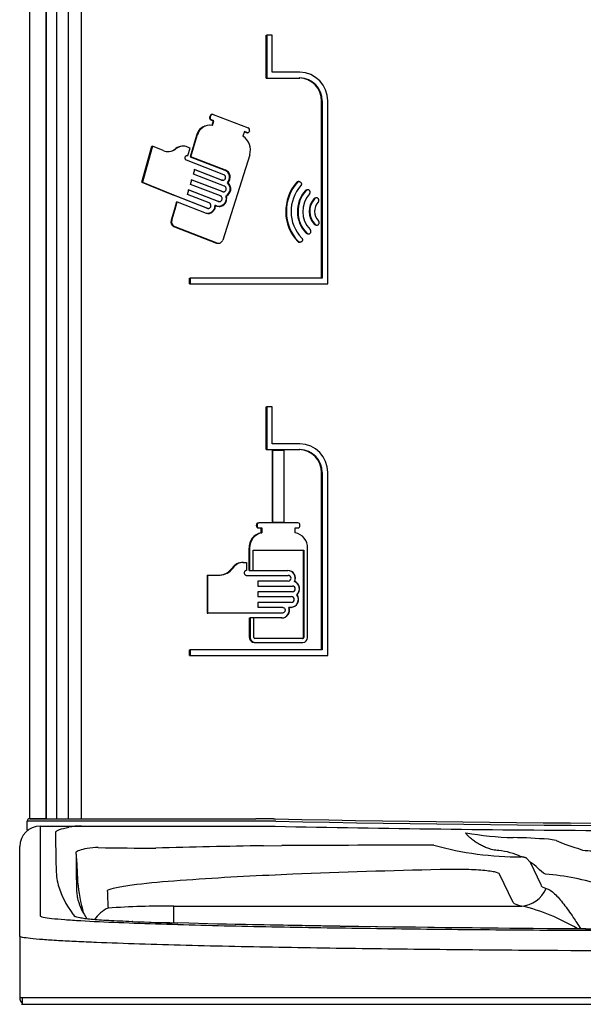
# Model space of a CAD drawing. Units: inches. Extents: x 1.4 to 16.2, y 1.2 to 10.1.
# Drawn here: x 6.7 to 7.2, y 8.4 to 9.2 of the extents above; entities that cross this region are included whole.
import ezdxf

# ---------------------------------------------------------------- set-up
doc = ezdxf.new("R2010")
doc.units = ezdxf.units.IN
doc.header["$MEASUREMENT"] = 0
doc.layers.add('20', color=7, linetype='Continuous')
doc.layers.add('DV1_20', color=7, linetype='Continuous')

# ---------------------------------------------------------------- blocks, each defined once
blk = doc.blocks.new('SE2')
at = {"layer": 'DV1_20', "color": 7, "linetype": 'Continuous'}
for p, q in [((6.75311, 8.58929), (6.75311, 9.82168)), ((6.76629, 9.38189), (6.76627, 8.59017)), ((6.7663, 8.58934), (6.76631, 9.38189)), ((6.77463, 9.38189), (6.77462, 8.58927)), ((6.78438, 8.58917), (6.7844, 9.35669)), ((6.79481, 9.35669), (6.79479, 8.58917)), ((6.94538, 9.22698), (6.9459, 9.22698)), ((6.94538, 9.19203), (6.94538, 9.22698)), ((6.95031, 9.22698), (6.9459, 9.22698)), ((6.9459, 9.22698), (6.9459, 9.19203)), ((6.95031, 9.1967), (6.95031, 9.22698)), ((6.94538, 9.19203), (6.9459, 9.19203)), ((6.9459, 9.19203), (6.97273, 9.19203)), ((6.97273, 9.1967), (6.95031, 9.1967)), ((6.99037, 9.17337), (6.99089, 9.17337)), ((6.99037, 9.02908), (6.99037, 9.17337)), ((6.99089, 9.17337), (6.99089, 9.02908)), ((6.99547, 9.02442), (6.99547, 9.17337)), ((6.89969, 9.16123), (6.89935, 9.16014)), ((6.89935, 9.16014), (6.89986, 9.16014)), ((6.89969, 9.16123), (6.9002, 9.16123)), ((6.89986, 9.16014), (6.9002, 9.16123)), ((6.90162, 9.16235), (6.9011, 9.16235)), ((6.9021, 9.16226), (6.93065, 9.15152)), ((6.89972, 9.15365), (6.89921, 9.15365)), ((6.90028, 9.15802), (6.90226, 9.15726)), ((6.90028, 9.15802), (6.90079, 9.15802)), ((6.90278, 9.15726), (6.90079, 9.15802)), ((6.90226, 9.15726), (6.90109, 9.15348)), ((6.9016, 9.15348), (6.90278, 9.15726)), ((6.90226, 9.15726), (6.90278, 9.15726)), ((6.88868, 9.14522), (6.88345, 9.12799)), ((6.88396, 9.12799), (6.88919, 9.14522)), ((6.88868, 9.14522), (6.88919, 9.14522)), ((6.92769, 9.14838), (6.92649, 9.1446)), ((6.92718, 9.14838), (6.92922, 9.14762)), ((6.92974, 9.14762), (6.92769, 9.14838)), ((6.92922, 9.14762), (6.92974, 9.14762)), ((6.92973, 9.14753), (6.93024, 9.14753)), ((6.93181, 9.14897), (6.93171, 9.14866)), ((6.84411, 9.10728), (6.85237, 9.13655)), ((6.85288, 9.13655), (6.84462, 9.10728)), ((6.85237, 9.13655), (6.85288, 9.13655)), ((6.86154, 9.13298), (6.85288, 9.13655)), ((6.87069, 9.13384), (6.87173, 9.13455)), ((6.87224, 9.13455), (6.8712, 9.13384)), ((6.87173, 9.13455), (6.87224, 9.13455)), ((6.878, 9.13654), (6.87749, 9.13654)), ((6.88353, 9.13506), (6.88145, 9.13588)), ((6.88166, 9.12886), (6.88353, 9.13506)), ((6.88115, 9.12886), (6.88166, 9.12886)), ((6.88345, 9.12799), (6.91163, 9.11714)), ((6.88345, 9.12799), (6.88396, 9.12799)), ((6.91214, 9.11714), (6.88396, 9.12799)), ((6.93195, 9.12953), (6.90999, 9.06019)), ((6.91095, 9.11332), (6.88052, 9.12507)), ((6.88617, 9.11369), (6.88731, 9.11747)), ((6.91144, 9.10397), (6.88617, 9.11369)), ((6.90905, 9.10891), (6.8868, 9.11747)), ((6.88731, 9.11747), (6.90956, 9.10891)), ((6.91163, 9.11714), (6.91214, 9.11714)), ((6.84411, 9.10728), (6.84462, 9.10728)), ((6.84462, 9.10728), (6.87121, 9.09634)), ((6.88369, 9.10549), (6.88483, 9.10928)), ((6.90811, 9.09607), (6.88369, 9.10549)), ((6.90955, 9.09956), (6.88432, 9.10928)), ((6.88483, 9.10928), (6.91006, 9.09956)), ((6.90905, 9.10891), (6.90956, 9.10891)), ((6.90974, 9.10879), (6.91025, 9.10879)), ((6.91391, 9.10669), (6.91443, 9.10669)), ((6.97036, 9.10727), (6.97088, 9.10727)), ((6.97209, 9.10771), (6.97157, 9.10771)), ((6.89711, 9.08598), (6.87069, 9.09634)), ((6.8712, 9.09634), (6.89762, 9.08598)), ((6.88122, 9.0973), (6.88236, 9.10108)), ((6.89898, 9.09039), (6.88122, 9.0973)), ((6.90622, 9.09165), (6.88184, 9.10108)), ((6.88236, 9.10108), (6.90674, 9.09165)), ((6.90955, 9.09956), (6.91006, 9.09956)), ((6.91024, 9.09943), (6.91075, 9.09943)), ((6.91241, 9.09586), (6.91292, 9.09586)), ((6.97729, 9.10052), (6.97782, 9.10052)), ((6.97923, 9.10115), (6.97871, 9.10115)), ((6.98634, 9.09454), (6.98581, 9.09454)), ((6.87248, 9.09136), (6.87069, 9.08533)), ((6.8712, 9.08533), (6.87299, 9.09136)), ((6.87248, 9.09136), (6.87299, 9.09136)), ((6.87299, 9.09136), (6.89645, 9.08216)), ((6.90351, 9.08842), (6.90402, 9.08842)), ((6.90402, 9.08842), (6.90555, 9.08784)), ((6.90622, 9.09165), (6.90674, 9.09165)), ((6.90691, 9.09153), (6.90743, 9.09153)), ((6.98427, 9.09376), (6.9848, 9.09376)), ((6.87069, 9.08533), (6.86804, 9.07634)), ((6.86855, 9.07634), (6.8712, 9.08533)), ((6.89711, 9.08598), (6.89762, 9.08598)), ((6.89779, 9.08585), (6.8983, 9.08585)), ((6.86804, 9.07634), (6.86855, 9.07634)), ((6.87016, 9.07126), (6.87069, 9.07104)), ((6.87016, 9.07126), (6.87068, 9.07126)), ((6.87121, 9.07104), (6.87068, 9.07126)), ((6.87069, 9.07104), (6.90487, 9.05771)), ((6.90538, 9.05771), (6.8712, 9.07105)), ((6.9846, 9.07284), (6.98512, 9.07284)), ((6.98601, 9.07222), (6.98654, 9.07222)), ((6.97783, 9.06589), (6.97836, 9.06589)), ((6.97935, 9.06513), (6.97988, 9.06513)), ((6.90487, 9.05771), (6.90538, 9.05771)), ((6.90604, 9.05749), (6.90656, 9.05749)), ((6.97108, 9.05891), (6.9716, 9.05891)), ((6.97244, 9.05832), (6.97297, 9.05832)), ((6.88307, 9.02442), (6.88307, 9.02908)), ((6.88307, 9.02908), (6.88358, 9.02908)), ((6.88307, 9.02442), (6.88358, 9.02442)), ((6.99089, 9.02908), (6.88358, 9.02908)), ((6.88358, 9.02908), (6.88358, 9.02442)), ((6.88358, 9.02442), (6.99547, 9.02442)), ((6.94538, 8.88959), (6.94538, 8.92441)), ((6.94538, 8.92441), (6.9459, 8.92441)), ((6.9459, 8.92441), (6.9459, 8.88959)), ((6.95031, 8.92441), (6.9459, 8.92441)), ((6.95031, 8.89426), (6.95031, 8.92441)), ((6.97273, 8.89426), (6.95031, 8.89426)), ((6.94538, 8.88959), (6.9459, 8.88959)), ((6.9459, 8.88959), (6.97273, 8.88959)), ((6.95031, 8.88926), (6.95031, 8.83023)), ((6.95031, 8.88926), (6.95083, 8.88926)), ((6.95083, 8.83023), (6.95083, 8.88926)), ((6.95083, 8.88926), (6.95972, 8.88926)), ((6.95972, 8.88926), (6.95972, 8.83023)), ((6.99037, 8.87093), (6.99089, 8.87093)), ((6.99037, 8.72664), (6.99037, 8.87093)), ((6.99089, 8.87093), (6.99089, 8.72664)), ((6.99547, 8.72198), (6.99547, 8.87093)), ((6.95031, 8.83023), (6.95083, 8.83023)), ((6.95972, 8.83023), (6.95083, 8.83023)), ((6.93743, 8.82823), (6.93795, 8.82823)), ((6.93743, 8.82757), (6.93743, 8.82823)), ((6.93743, 8.82757), (6.93795, 8.82757)), ((6.93795, 8.82823), (6.93795, 8.82757)), ((6.93899, 8.8299), (6.93951, 8.8299)), ((6.93899, 8.8259), (6.93951, 8.8259)), ((6.97124, 8.8299), (6.93951, 8.8299)), ((6.93951, 8.8259), (6.9417, 8.8259)), ((6.94118, 8.8219), (6.94118, 8.8259)), ((6.9417, 8.8259), (6.9417, 8.8219)), ((6.96899, 8.8219), (6.96899, 8.8259)), ((6.96899, 8.8259), (6.97124, 8.8259)), ((6.97285, 8.82757), (6.97285, 8.82823)), ((6.94118, 8.8219), (6.9417, 8.8219)), ((6.93139, 8.8094), (6.9319, 8.8094)), ((6.93139, 8.79133), (6.93139, 8.8094)), ((6.9319, 8.8094), (6.9319, 8.79133)), ((6.93489, 8.80784), (6.97601, 8.80784)), ((6.93489, 8.79133), (6.93489, 8.80784)), ((6.97567, 8.73671), (6.97567, 8.80784)), ((6.97601, 8.80784), (6.97601, 8.73671)), ((6.97912, 8.73671), (6.97912, 8.8094)), ((6.91763, 8.79315), (6.91815, 8.79315)), ((6.92648, 8.79786), (6.927, 8.79786)), ((6.927, 8.79786), (6.92933, 8.79786)), ((6.92933, 8.79786), (6.92933, 8.7913)), ((6.93139, 8.79133), (6.9319, 8.79133)), ((6.9319, 8.79133), (6.93489, 8.79133)), ((6.93455, 8.79133), (6.96304, 8.79133)), ((6.89742, 8.78758), (6.89742, 8.75663)), ((6.89742, 8.78758), (6.89793, 8.78758)), ((6.89793, 8.75663), (6.89793, 8.78758)), ((6.89793, 8.78758), (6.90779, 8.78758)), ((6.92933, 8.78729), (6.96339, 8.78729)), ((6.96339, 8.78263), (6.93847, 8.78263)), ((6.93847, 8.78263), (6.93847, 8.77863)), ((6.96841, 8.78227), (6.96859, 8.78227)), ((6.93847, 8.77863), (6.96681, 8.77863)), ((6.96681, 8.77396), (6.93847, 8.77396)), ((6.93847, 8.77396), (6.93847, 8.76996)), ((6.93847, 8.76996), (6.96595, 8.76996)), ((6.97031, 8.77148), (6.97048, 8.77148)), ((6.96595, 8.76529), (6.93847, 8.76529)), ((6.93847, 8.76529), (6.93847, 8.76129)), ((6.93847, 8.76129), (6.95855, 8.76129)), ((6.96371, 8.76126), (6.96388, 8.76126)), ((6.96561, 8.76126), (6.96388, 8.76126)), ((6.89742, 8.75663), (6.89793, 8.75663)), ((6.95855, 8.75663), (6.89793, 8.75663)), ((6.93185, 8.73671), (6.93185, 8.75259)), ((6.93185, 8.75259), (6.93236, 8.75259)), ((6.93535, 8.75259), (6.93236, 8.75259)), ((6.93236, 8.75259), (6.93236, 8.73671)), ((6.9582, 8.75259), (6.935, 8.75259)), ((6.93535, 8.73671), (6.93535, 8.75259)), ((6.93185, 8.73671), (6.93236, 8.73671)), ((6.97524, 8.73591), (6.9361, 8.73591)), ((6.97601, 8.73671), (6.97567, 8.73671)), ((6.88307, 8.72198), (6.88307, 8.72664)), ((6.88307, 8.72664), (6.88358, 8.72664)), ((6.99089, 8.72664), (6.88358, 8.72664)), ((6.88358, 8.72664), (6.88358, 8.72198)), ((6.93558, 8.73271), (6.9361, 8.73271)), ((6.9361, 8.73271), (6.97524, 8.73271)), ((6.88307, 8.72198), (6.88358, 8.72198)), ((6.88358, 8.72198), (6.99547, 8.72198)), ((6.75075, 8.58003), (6.75087, 8.58731)), ((6.75654, 8.58929), (6.75311, 8.58929)), ((6.7663, 8.58929), (6.75654, 8.58929)), ((6.75691, 8.58927), (6.75691, 8.58929)), ((6.76144, 8.58327), (6.79496, 8.58327)), ((6.76144, 8.58327), (6.76144, 8.58235)), ((6.76144, 8.58235), (6.76144, 8.5116)), ((6.76687, 8.58927), (6.78305, 8.58927)), ((6.78305, 8.58731), (6.76687, 8.58731)), ((6.78305, 8.58927), (6.79464, 8.58927)), ((6.79629, 8.58731), (6.78305, 8.58731)), ((6.79464, 8.58927), (6.80551, 8.58927)), ((6.80703, 8.58731), (6.79629, 8.58731)), ((6.93539, 8.58927), (6.93615, 8.58927)), ((6.93688, 8.5873), (6.93614, 8.5873)), ((6.93615, 8.58927), (6.93687, 8.58927)), ((6.93687, 8.58326), (6.95256, 8.58311)), ((6.93761, 8.5873), (6.93688, 8.5873)), ((6.9512, 8.58914), (6.95202, 8.58912)), ((6.95187, 8.58717), (6.95187, 8.58717)), ((6.95187, 8.58717), (6.95187, 8.58717)), ((6.95269, 8.58716), (6.95187, 8.58717)), ((6.95187, 8.58717), (6.95187, 8.58717)), ((6.95202, 8.58912), (6.95268, 8.58911)), ((6.95334, 8.58715), (6.95269, 8.58716)), ((6.75156, 8.58003), (6.75075, 8.58003)), ((6.74477, 8.56576), (6.74477, 8.5666)), ((6.74477, 8.49501), (6.74477, 8.56576)), ((6.94315, 8.56724), (6.95814, 8.56741)), ((7.18135, 8.57153), (7.18522, 8.56985)), ((6.79057, 8.56183), (6.79097, 8.55563)), ((7.16032, 8.55378), (7.15729, 8.55708)), ((7.16032, 8.55378), (7.16897, 8.53565)), ((6.96701, 8.544), (6.95256, 8.54337)), ((7.14634, 8.52117), (7.13541, 8.54409)), ((6.87029, 8.51818), (7.15351, 8.51818)), ((6.87029, 8.50451), (6.87029, 8.51818)), ((6.76144, 8.5116), (6.76144, 8.51096)), ((6.76144, 8.51096), (6.76144, 8.51029)), ((6.78859, 8.51096), (6.78801, 8.5116)), ((6.74477, 8.49431), (6.74477, 8.49501)), ((6.74477, 8.49364), (6.74477, 8.49431)), ((6.74477, 8.49364), (6.74477, 8.44339)), ((7.34477, 8.44339), (6.74474, 8.44339)), ((6.74617, 8.43822), (7.34477, 8.43822)), ((6.74684, 8.44339), (6.74684, 8.43822)), ((6.74684, 8.43822), (7.34477, 8.43822))]:
    blk.add_line(p, q, dxfattribs=at)
for centre, radius, start, end in [((6.97189, 9.17356), 0.01848, 359.40226, 89.03655), ((6.97235, 9.17357), 0.02313, 359.48753, 89.06084), ((6.97241, 9.17355), 0.01849, 359.42876, 89.01954), ((6.90099, 9.15959), 0.00173, 161.65799, 245.6279), ((6.90148, 9.15958), 0.00171, 160.96637, 246.32323), ((6.90163, 9.16086), 0.00148, 71.31384, 165.66861), ((6.8994, 9.14256), 0.01105, 91.00296, 166.05003), ((6.89991, 9.14256), 0.01105, 81.18957, 166.04817), ((6.92988, 9.14963), 0.00204, 340.95202, 67.85815), ((6.91968, 9.13361), 0.01293, 341.61062, 58.25248), ((6.92973, 9.14906), 0.00152, 250.66579, 270.04368), ((6.93023, 9.14908), 0.00153, 251.21297, 344.14657), ((6.87749, 9.12718), 0.00936, 89.94783, 127.99431), ((6.878, 9.12717), 0.00936, 68.39183, 127.99321), ((6.86553, 9.14287), 0.01066, 248.00804, 302.13659), ((6.86502, 9.14283), 0.01063, 269.83375, 302.2394), ((6.90893, 9.11108), 0.00663, 318.63553, 66.04489), ((6.90945, 9.11108), 0.00663, 318.63225, 66.05082), ((7.40072, 10.422), 1.42769, 247.0537, 248.20753), ((6.9094, 9.1018), 0.00666, 296.83189, 47.34347), ((6.90992, 9.1018), 0.00666, 296.82662, 47.347), ((6.997, 9.08348), 0.03571, 138.23218, 223.47061), ((6.99751, 9.08348), 0.03571, 138.22791, 223.47516), ((6.99714, 9.08351), 0.03153, 138.12345, 223.66314), ((6.99618, 9.08349), 0.02543, 137.96006, 223.81581), ((6.99669, 9.08349), 0.02542, 137.94903, 223.82712), ((6.99641, 9.08347), 0.02129, 137.78156, 223.95745), ((6.99558, 9.08348), 0.01529, 137.71021, 224.08412), ((6.9961, 9.08348), 0.01528, 137.70006, 224.09457), ((6.99589, 9.08349), 0.01119, 137.60718, 224.33908), ((6.87202, 9.07502), 0.0042, 161.69154, 243.6968), ((6.8725, 9.07501), 0.00417, 161.34843, 244.03975), ((6.90603, 9.06106), 0.00355, 250.83254, 270.20093), ((6.90654, 9.06108), 0.00357, 251.10707, 345.48316), ((6.97235, 8.87113), 0.02313, 359.48753, 89.06084), ((6.97189, 8.87112), 0.01848, 359.40226, 89.03655), ((6.97241, 8.87111), 0.01849, 359.42876, 89.01954), ((6.93906, 8.82828), 0.00162, 92.18399, 181.5282), ((6.93904, 8.82751), 0.00161, 177.89584, 268.39197), ((6.93956, 8.82829), 0.00161, 91.60437, 182.0998), ((6.93957, 8.82752), 0.00162, 178.47492, 267.82091), ((6.97121, 8.82826), 0.00164, 359.18116, 88.82361), ((6.97122, 8.82753), 0.00163, 270.8683, 1.12694), ((6.94365, 8.80988), 0.01227, 101.58975, 182.23155), ((6.94417, 8.80988), 0.01227, 101.58555, 182.22806), ((6.96672, 8.8097), 0.01241, 358.61968, 79.43359), ((6.90708, 8.80036), 0.01278, 270.89864, 325.64982), ((6.90759, 8.80036), 0.01279, 270.89903, 325.64417), ((6.92659, 8.78698), 0.01088, 90.56887, 145.46015), ((6.92711, 8.78698), 0.01088, 90.56672, 145.45645), ((6.96266, 8.78497), 0.00636, 334.78234, 88.14274), ((6.96284, 8.78497), 0.00636, 334.78256, 88.14521), ((6.9633, 8.78496), 0.00234, 272.31524, 87.68476), ((6.96596, 8.77628), 0.00647, 312.22361, 67.72361), ((6.96613, 8.77628), 0.00647, 312.22209, 67.72618), ((6.96672, 8.77629), 0.00233, 272.15295, 87.84705), ((6.9652, 8.76764), 0.00639, 272.03479, 36.97034), ((6.96538, 8.76764), 0.00639, 272.00533, 36.99743), ((6.96586, 8.76763), 0.00234, 272.1933, 87.8067), ((6.9578, 8.75893), 0.00635, 272.01495, 21.46866), ((6.95798, 8.75893), 0.00634, 271.94351, 21.53737), ((6.93571, 8.73657), 0.00386, 177.93608, 268.09427), ((6.93624, 8.73658), 0.00388, 178.16178, 267.87635), ((6.93612, 8.73668), 0.000775, 178.11191, 268.01262), ((6.97488, 8.7367), 0.000788, 270.9307, 0.90424), ((6.97518, 8.73665), 0.00394, 270.92025, 0.83718), ((6.97523, 8.7367), 0.000788, 270.92842, 0.90029), ((6.76144, 8.5666), 0.01667, 90, 180), ((6.75287, 8.58727), 0.002, 90, 179), ((6.7942, 8.53372), 0.04955, 89.11931, 101.07225), ((6.93685, 7.7832), 0.80607, 88.98, 89.99856), ((6.93759, 7.78769), 0.79961, 88.97667, 89.99855), ((7.34477, 28.5638), 19.98455, 268.87545, 269.648836), ((7.34477, 28.55877), 19.97351, 268.875166, 270.878802), ((7.34477, 28.48655), 19.90325, 268.873116, 270.885128), ((7.15397, 8.83522), 0.26146, 259.85961, 268.31936), ((7.13662, 8.06183), 0.51214, 85.68699, 88.91606), ((6.8072, 8.5224), 0.04333, 88.02991, 99.9918), ((6.86327, 12.29749), 3.73219, 269.16197, 269.88215), ((7.07086, 0.82743), 7.74087, 90.94534, 91.593524), ((7.1268, -34.94901), 43.51675, 90.059073, 90.222054), ((7.15074, 8.81336), 0.2551, 254.35089, 270.51154), ((7.17377, 8.54373), 0.02882, 74.74988, 87.30019), ((6.88931, 8.56603), 0.09883, 182.09683, 182.4358), ((7.13033, 8.51139), 0.05207, 64.17144, 85.26693), ((7.21581, 8.70103), 0.13805, 264.62593, 271.60059), ((7.00353, 8.57404), 0.21336, 184.95241, 185.56467), ((6.83237, 8.54933), 0.05801, 179.95169, 194.13257), ((7.05994, 6.02038), 2.52528, 92.4369, 94.30877), ((7.24307, 1.86232), 6.68738, 91.337039, 92.365892), ((7.15758, 8.34541), 0.19927, 71.84454, 85.64353), ((6.83985, 8.53365), 0.04889, 179.42692, 188.58063), ((6.95758, 8.55486), 0.16653, 185.83732, 194.75704), ((6.81478, 8.52929), 0.02347, 186.44227, 195.28841), ((6.84667, 8.5394), 0.0569, 196.61126, 213.68357), ((6.86652, 7.79181), 0.72637, 89.70293, 93.93426), ((7.11491, 8.35887), 0.16392, 59.3806, 76.37868), ((7.35071, 29.77859), 21.27933, 268.614754, 271.263619), ((7.60554, 32.59188), 24.09865, 268.171989, 268.258925), ((7.34366, 30.79943), 22.30006, 268.874839, 271.222491)]:
    blk.add_arc(centre, radius, start, end, dxfattribs=at)
for centre, major_axis, ratio, start_param, end_param in [((6.76632, 8.59017), (0, 0.001), 0.052408, 1.570796, 2.542532), ((6.93687, 8.5666), (0, -0.01667), 0.376874, 3.134151, 3.141644), ((6.94877, 8.60192), (0, -0.64475), 0.271425, -1.534372, -1.489213), ((6.94877, 8.58533), (0, -0.62812), 0.252075, -1.534307, -1.489213), ((6.94877, 8.59083), (0, -0.38852), 0.407534, -1.474178, -1.434194), ((6.94877, 8.5517), (-0.175, 0), 0.580146, 0.16364, 0.406084), ((7.22858, 8.54734), (0.05957, 0.01198), 0.172986, 3.114632, 3.489205), ((6.94877, 8.56599), (0, -0.36358), 0.366727, -1.473649, -1.434194), ((7.15351, 8.54303), (-0.00532, -0.02443), 0.887198, 0.240523, 1.32782), ((7.22858, 8.52249), (-0.08233, -0.00092), 0.103045, 0.047692, 0.422265), ((6.94877, 8.54119), (-0.175, 0), 0.429012, 0.414502, 0.432047), ((6.83629, 8.48883), (-0.00052, -0.01666), 0.514017, 3.141743, 3.202537)]:
    blk.add_ellipse(centre, major_axis=major_axis, ratio=ratio, start_param=start_param, end_param=end_param, dxfattribs=at)
for points, degree, knots in [([(6.9011, 9.16235), (6.90107, 9.16235), (6.90104, 9.16235), (6.90082, 9.16233), (6.90062, 9.16228), (6.9001, 9.16199), (6.89982, 9.16164), (6.89969, 9.16123)], 3, [0, 0, 0, 0, 0.048933, 0.048933, 0.365955, 0.365955, 1, 1, 1, 1]), ([(6.88052, 9.12507), (6.88034, 9.12515), (6.88016, 9.12526), (6.88001, 9.1254), (6.87985, 9.12553), (6.87972, 9.12571), (6.87961, 9.1259), (6.87951, 9.12609), (6.87943, 9.1263), (6.87939, 9.12652), (6.87934, 9.12674), (6.87933, 9.12697), (6.87935, 9.12719), (6.87937, 9.12741), (6.87943, 9.12763), (6.87951, 9.12784), (6.8796, 9.12804), (6.87971, 9.12823), (6.87985, 9.12838), (6.87999, 9.12854), (6.88015, 9.12868), (6.88033, 9.12877), (6.88051, 9.12887), (6.8807, 9.12894), (6.8809, 9.12896), (6.88109, 9.12899), (6.88129, 9.12897), (6.88148, 9.12892), (6.88154, 9.12891), (6.8816, 9.12889), (6.88166, 9.12886)], 3, [0, 0, 0, 0, 0.107434, 0.107434, 0.107434, 0.214869, 0.214869, 0.214869, 0.322278, 0.322278, 0.322278, 0.429657, 0.429657, 0.429657, 0.537023, 0.537023, 0.537023, 0.644395, 0.644395, 0.644395, 0.751788, 0.751788, 0.751788, 0.859217, 0.859217, 0.859217, 0.966684, 0.966684, 0.966684, 1, 1, 1, 1]), ([(6.90956, 9.10891), (6.90979, 9.10883), (6.91003, 9.10878), (6.91027, 9.10879), (6.91051, 9.10879), (6.91075, 9.10883), (6.91097, 9.10892), (6.9112, 9.10901), (6.91141, 9.10915), (6.9116, 9.10931), (6.91178, 9.10948), (6.91194, 9.10968), (6.91207, 9.10991), (6.91219, 9.11013), (6.91228, 9.11038), (6.91233, 9.11063), (6.91238, 9.11089), (6.91239, 9.11116), (6.91236, 9.11142), (6.91233, 9.11167), (6.91226, 9.11193), (6.91215, 9.11216), (6.91205, 9.11239), (6.91191, 9.11261), (6.91174, 9.11279), (6.91157, 9.11297), (6.91137, 9.11312), (6.91115, 9.11323), (6.91108, 9.11327), (6.91102, 9.1133), (6.91095, 9.11332)], 3, [0, 0, 0, 0, 0.108135, 0.108135, 0.108135, 0.216267, 0.216267, 0.216267, 0.324428, 0.324428, 0.324428, 0.432301, 0.432301, 0.432301, 0.539657, 0.539657, 0.539657, 0.646508, 0.646508, 0.646508, 0.75311, 0.75311, 0.75311, 0.859838, 0.859838, 0.859838, 0.967005, 0.967005, 0.967005, 1, 1, 1, 1]), ([(6.90974, 9.10879), (6.90958, 9.10879), (6.90942, 9.1088), (6.90927, 9.10884), (6.90919, 9.10886), (6.90912, 9.10889), (6.90905, 9.10891)], 3, [0, 0, 0, 0, 0.678296, 0.678296, 0.678296, 1, 1, 1, 1]), ([(6.91006, 9.09956), (6.91029, 9.09947), (6.91053, 9.09943), (6.91077, 9.09943), (6.91101, 9.09943), (6.91125, 9.09948), (6.91147, 9.09957), (6.9117, 9.09966), (6.91191, 9.09979), (6.9121, 9.09996), (6.91228, 9.10012), (6.91244, 9.10033), (6.91257, 9.10055), (6.91269, 9.10078), (6.91278, 9.10103), (6.91283, 9.10128), (6.91288, 9.10154), (6.91289, 9.1018), (6.91286, 9.10206), (6.91283, 9.10232), (6.91276, 9.10257), (6.91265, 9.10281), (6.91255, 9.10304), (6.9124, 9.10326), (6.91223, 9.10344), (6.91206, 9.10362), (6.91186, 9.10377), (6.91165, 9.10388), (6.91158, 9.10391), (6.91151, 9.10394), (6.91144, 9.10397)], 3, [0, 0, 0, 0, 0.108151, 0.108151, 0.108151, 0.216299, 0.216299, 0.216299, 0.324476, 0.324476, 0.324476, 0.432358, 0.432358, 0.432358, 0.539712, 0.539712, 0.539712, 0.646551, 0.646551, 0.646551, 0.753136, 0.753136, 0.753136, 0.85985, 0.85985, 0.85985, 0.967012, 0.967012, 0.967012, 1, 1, 1, 1]), ([(6.97157, 9.10771), (6.97147, 9.10771), (6.97138, 9.1077), (6.97128, 9.10769), (6.97107, 9.10765), (6.97085, 9.10758), (6.97065, 9.10747), (6.97055, 9.10741), (6.97045, 9.10734), (6.97036, 9.10727)], 3, [0, 0, 0, 0, 0.217696, 0.217696, 0.217696, 0.730074, 0.730074, 0.730074, 1, 1, 1, 1]), ([(6.97088, 9.10727), (6.97105, 9.10741), (6.97125, 9.10752), (6.97146, 9.1076), (6.97166, 9.10767), (6.97189, 9.10771), (6.9721, 9.10771), (6.97232, 9.10771), (6.97255, 9.10766), (6.97275, 9.10759), (6.97296, 9.10751), (6.97316, 9.10739), (6.97333, 9.10724), (6.9735, 9.1071), (6.97365, 9.10692), (6.97376, 9.10672), (6.97387, 9.10653), (6.97395, 9.10631), (6.97399, 9.10609), (6.97403, 9.10587), (6.97403, 9.10564), (6.974, 9.10543), (6.97397, 9.10521), (6.97391, 9.10499), (6.97381, 9.1048), (6.97377, 9.10471), (6.97372, 9.10463), (6.97367, 9.10455)], 3, [0, 0, 0, 0, 0.120255, 0.120255, 0.120255, 0.240424, 0.240424, 0.240424, 0.361814, 0.361814, 0.361814, 0.483316, 0.483316, 0.483316, 0.603256, 0.603256, 0.603256, 0.720658, 0.720658, 0.720658, 0.835753, 0.835753, 0.835753, 0.949807, 0.949807, 0.949807, 1, 1, 1, 1]), ([(6.90555, 9.08784), (6.90606, 9.08764), (6.90658, 9.08753), (6.90764, 9.08747), (6.90818, 9.08752), (6.90922, 9.08778), (6.90973, 9.08799), (6.91066, 9.08855), (6.9111, 9.08891), (6.91186, 9.08973), (6.91219, 9.0902), (6.91273, 9.09123), (6.91292, 9.09178), (6.91318, 9.09293), (6.91323, 9.09352), (6.91319, 9.0947), (6.91309, 9.09529), (6.91292, 9.09586)], 3, [0, 0, 0, 0, 0.125, 0.125, 0.25, 0.25, 0.375, 0.375, 0.5, 0.5, 0.625, 0.625, 0.75, 0.75, 0.875, 0.875, 1, 1, 1, 1]), ([(6.90674, 9.09165), (6.90696, 9.09157), (6.9072, 9.09152), (6.90744, 9.09153), (6.90768, 9.09153), (6.90792, 9.09158), (6.90814, 9.09166), (6.90837, 9.09175), (6.90858, 9.09189), (6.90876, 9.09205), (6.90895, 9.09222), (6.90911, 9.09242), (6.90923, 9.09265), (6.90936, 9.09287), (6.90945, 9.09312), (6.9095, 9.09337), (6.90955, 9.09363), (6.90956, 9.0939), (6.90953, 9.09416), (6.9095, 9.09441), (6.90943, 9.09467), (6.90932, 9.0949), (6.90921, 9.09513), (6.90907, 9.09535), (6.9089, 9.09553), (6.90873, 9.09571), (6.90853, 9.09586), (6.90832, 9.09597), (6.90825, 9.09601), (6.90818, 9.09604), (6.90811, 9.09607)], 3, [0, 0, 0, 0, 0.108048, 0.108048, 0.108048, 0.216093, 0.216093, 0.216093, 0.324166, 0.324166, 0.324166, 0.431987, 0.431987, 0.431987, 0.539353, 0.539353, 0.539353, 0.64627, 0.64627, 0.64627, 0.752966, 0.752966, 0.752966, 0.859773, 0.859773, 0.859773, 0.96697, 0.96697, 0.96697, 1, 1, 1, 1]), ([(6.91241, 9.09586), (6.91258, 9.09529), (6.91267, 9.09471), (6.91272, 9.09353), (6.91266, 9.09294), (6.91241, 9.09179), (6.91221, 9.09123), (6.91168, 9.09021), (6.91135, 9.08974), (6.91059, 9.08891), (6.91015, 9.08856), (6.90921, 9.08799), (6.90872, 9.08778), (6.90777, 9.08754), (6.90734, 9.08749), (6.90691, 9.08749)], 3, [0, 0, 0, 0, 0.146833, 0.146833, 0.293666, 0.293666, 0.4405, 0.4405, 0.587333, 0.587333, 0.734166, 0.734166, 0.880999, 0.880999, 1, 1, 1, 1]), ([(6.91024, 9.09943), (6.91008, 9.09943), (6.90992, 9.09945), (6.90976, 9.09949), (6.90969, 9.09951), (6.90962, 9.09953), (6.90955, 9.09956)], 3, [0, 0, 0, 0, 0.67815, 0.67815, 0.67815, 1, 1, 1, 1]), ([(6.97729, 9.10052), (6.97745, 9.10068), (6.97763, 9.10082), (6.97782, 9.10092), (6.97802, 9.10103), (6.97823, 9.1011), (6.97845, 9.10113), (6.97853, 9.10114), (6.97862, 9.10114), (6.97871, 9.10114)], 3, [0, 0, 0, 0, 0.417234, 0.417234, 0.417234, 0.83406, 0.83406, 0.83406, 1, 1, 1, 1]), ([(6.98065, 9.09777), (6.98079, 9.09793), (6.98092, 9.09812), (6.981, 9.09832), (6.98109, 9.09853), (6.98115, 9.09875), (6.98117, 9.09897), (6.98119, 9.09919), (6.98117, 9.09941), (6.98112, 9.09963), (6.98107, 9.09984), (6.98098, 9.10004), (6.98087, 9.10023), (6.98075, 9.10041), (6.9806, 9.10058), (6.98044, 9.10071), (6.98027, 9.10085), (6.98008, 9.10096), (6.97987, 9.10103), (6.97967, 9.10111), (6.97944, 9.10115), (6.97922, 9.10115), (6.979, 9.10114), (6.97878, 9.1011), (6.97857, 9.10102), (6.97836, 9.10095), (6.97816, 9.10083), (6.97799, 9.10068), (6.97793, 9.10063), (6.97787, 9.10057), (6.97782, 9.10052)], 3, [0, 0, 0, 0, 0.105448, 0.105448, 0.105448, 0.210997, 0.210997, 0.210997, 0.315174, 0.315174, 0.315174, 0.418821, 0.418821, 0.418821, 0.523573, 0.523573, 0.523573, 0.630577, 0.630577, 0.630577, 0.74004, 0.74004, 0.74004, 0.851106, 0.851106, 0.851106, 0.962164, 0.962164, 0.962164, 1, 1, 1, 1]), ([(6.98427, 9.09376), (6.98441, 9.09394), (6.98457, 9.0941), (6.98476, 9.09422), (6.98494, 9.09434), (6.98515, 9.09443), (6.98536, 9.09448), (6.98551, 9.09452), (6.98566, 9.09454), (6.98581, 9.09454)], 3, [0, 0, 0, 0, 0.371008, 0.371008, 0.371008, 0.741583, 0.741583, 0.741583, 1, 1, 1, 1]), ([(6.98762, 9.09103), (6.98779, 9.09117), (6.98793, 9.09135), (6.98804, 9.09154), (6.98814, 9.09174), (6.98822, 9.09195), (6.98826, 9.09217), (6.9883, 9.09239), (6.9883, 9.09262), (6.98827, 9.09283), (6.98824, 9.09305), (6.98817, 9.09326), (6.98808, 9.09345), (6.98798, 9.09365), (6.98785, 9.09383), (6.98769, 9.09398), (6.98754, 9.09413), (6.98735, 9.09426), (6.98716, 9.09435), (6.98696, 9.09445), (6.98674, 9.09451), (6.98652, 9.09453), (6.9863, 9.09455), (6.98607, 9.09453), (6.98586, 9.09447), (6.98564, 9.09442), (6.98543, 9.09432), (6.98524, 9.09419), (6.98507, 9.09407), (6.98492, 9.09393), (6.9848, 9.09376)], 3, [0, 0, 0, 0, 0.099823, 0.099823, 0.099823, 0.199763, 0.199763, 0.199763, 0.298066, 0.298066, 0.298066, 0.395346, 0.395346, 0.395346, 0.493309, 0.493309, 0.493309, 0.593331, 0.593331, 0.593331, 0.695934, 0.695934, 0.695934, 0.800551, 0.800551, 0.800551, 0.905687, 0.905687, 0.905687, 1, 1, 1, 1]), ([(6.89645, 9.08216), (6.89689, 9.08199), (6.89733, 9.08189), (6.89825, 9.08179), (6.89872, 9.08181), (6.89962, 9.08197), (6.90007, 9.08211), (6.90093, 9.0825), (6.90133, 9.08276), (6.90207, 9.08337), (6.90241, 9.08373), (6.903, 9.08452), (6.90325, 9.08496), (6.90386, 9.08635), (6.90405, 9.08738), (6.90402, 9.08842)], 3, [0, 0, 0, 0, 0.125, 0.125, 0.25, 0.25, 0.375, 0.375, 0.5, 0.5, 0.625, 0.625, 0.75, 0.75, 1, 1, 1, 1]), ([(6.89762, 9.08598), (6.89784, 9.08589), (6.89808, 9.08585), (6.89831, 9.08585), (6.89855, 9.08585), (6.89879, 9.0859), (6.89901, 9.08599), (6.89923, 9.08608), (6.89944, 9.08621), (6.89962, 9.08637), (6.8998, 9.08654), (6.89996, 9.08674), (6.90008, 9.08696), (6.90021, 9.08719), (6.9003, 9.08744), (6.90035, 9.08769), (6.9004, 9.08795), (6.90041, 9.08822), (6.90038, 9.08847), (6.90035, 9.08873), (6.90028, 9.08899), (6.90017, 9.08922), (6.90007, 9.08945), (6.89993, 9.08967), (6.89976, 9.08985), (6.89959, 9.09004), (6.8994, 9.09019), (6.89918, 9.0903), (6.89912, 9.09033), (6.89905, 9.09036), (6.89898, 9.09039)], 3, [0, 0, 0, 0, 0.107796, 0.107796, 0.107796, 0.21559, 0.21559, 0.21559, 0.323407, 0.323407, 0.323407, 0.431079, 0.431079, 0.431079, 0.538471, 0.538471, 0.538471, 0.645581, 0.645581, 0.645581, 0.752549, 0.752549, 0.752549, 0.859588, 0.859588, 0.859588, 0.966872, 0.966872, 0.966872, 1, 1, 1, 1]), ([(6.90351, 9.08842), (6.90352, 9.0879), (6.90348, 9.08739), (6.90329, 9.08638), (6.90314, 9.08589), (6.90274, 9.08496), (6.90249, 9.08452), (6.9019, 9.08373), (6.90156, 9.08338), (6.90082, 9.08276), (6.90041, 9.08251), (6.89957, 9.08211), (6.89911, 9.08197), (6.89837, 9.08184), (6.89808, 9.08181), (6.89778, 9.08182)], 3, [0, 0, 0, 0, 0.15062, 0.15062, 0.301241, 0.301241, 0.451861, 0.451861, 0.602481, 0.602481, 0.753102, 0.753102, 0.903722, 0.903722, 1, 1, 1, 1]), ([(6.90691, 9.09153), (6.90675, 9.09153), (6.9066, 9.09155), (6.90644, 9.09159), (6.90637, 9.0916), (6.9063, 9.09163), (6.90622, 9.09165)], 3, [0, 0, 0, 0, 0.6791068, 0.6791068, 0.6791068, 1, 1, 1, 1]), ([(6.89779, 9.08585), (6.89763, 9.08585), (6.89747, 9.08587), (6.89732, 9.08591), (6.89725, 9.08593), (6.89718, 9.08595), (6.89711, 9.08598)], 3, [0, 0, 0, 0, 0.6814516, 0.6814516, 0.6814516, 1, 1, 1, 1]), ([(6.98602, 9.07222), (6.98583, 9.07222), (6.98564, 9.07225), (6.98546, 9.0723), (6.98524, 9.07237), (6.98503, 9.07247), (6.98485, 9.07261), (6.98476, 9.07268), (6.98468, 9.07276), (6.9846, 9.07284)], 3, [0, 0, 0, 0, 0.359542, 0.359542, 0.359542, 0.787747, 0.787747, 0.787747, 1, 1, 1, 1]), ([(6.98512, 9.07284), (6.98528, 9.07268), (6.98546, 9.07254), (6.98566, 9.07243), (6.98585, 9.07233), (6.98607, 9.07226), (6.98629, 9.07223), (6.98651, 9.0722), (6.98673, 9.07221), (6.98695, 9.07226), (6.98717, 9.07231), (6.98739, 9.0724), (6.98758, 9.07252), (6.98777, 9.07264), (6.98794, 9.0728), (6.98808, 9.07298), (6.98822, 9.07316), (6.98832, 9.07337), (6.98839, 9.07358), (6.98846, 9.07379), (6.9885, 9.07402), (6.9885, 9.07424), (6.98849, 9.07446), (6.98845, 9.07468), (6.98838, 9.07489), (6.98831, 9.07509), (6.98821, 9.07529), (6.98807, 9.07546), (6.98802, 9.07553), (6.98795, 9.0756), (6.98789, 9.07567)], 3, [0, 0, 0, 0, 0.107365, 0.107365, 0.107365, 0.214615, 0.214615, 0.214615, 0.323552, 0.323552, 0.323552, 0.43335, 0.43335, 0.43335, 0.542124, 0.542124, 0.542124, 0.648407, 0.648407, 0.648407, 0.751924, 0.751924, 0.751924, 0.853687, 0.853687, 0.853687, 0.955423, 0.955423, 0.955423, 1, 1, 1, 1]), ([(6.97935, 9.06513), (6.97922, 9.06513), (6.97909, 9.06514), (6.97896, 9.06517), (6.97874, 9.06522), (6.97853, 9.0653), (6.97834, 9.06542), (6.97815, 9.06554), (6.97797, 9.0657), (6.97783, 9.06589)], 3, [0, 0, 0, 0, 0.227702, 0.227702, 0.227702, 0.612639, 0.612639, 0.612639, 1, 1, 1, 1]), ([(6.97836, 9.06589), (6.97849, 9.06571), (6.97866, 9.06555), (6.97884, 9.06543), (6.97903, 9.06531), (6.97924, 9.06523), (6.97945, 9.06518), (6.97966, 9.06513), (6.97989, 9.06511), (6.98011, 9.06514), (6.98033, 9.06517), (6.98055, 9.06524), (6.98075, 9.06534), (6.98095, 9.06544), (6.98113, 9.06558), (6.98129, 9.06575), (6.98144, 9.06591), (6.98157, 9.06611), (6.98166, 9.06632), (6.98174, 9.06652), (6.9818, 9.06674), (6.98182, 9.06697), (6.98183, 9.06718), (6.98182, 9.06741), (6.98176, 9.06762), (6.98171, 9.06783), (6.98162, 9.06804), (6.98151, 9.06822), (6.98139, 9.0684), (6.98125, 9.06856), (6.98109, 9.06869)], 3, [0, 0, 0, 0, 0.100973, 0.100973, 0.100973, 0.201837, 0.201837, 0.201837, 0.3043, 0.3043, 0.3043, 0.407913, 0.407913, 0.407913, 0.511088, 0.511088, 0.511088, 0.612373, 0.612373, 0.612373, 0.711198, 0.711198, 0.711198, 0.808156, 0.808156, 0.808156, 0.904645, 0.904645, 0.904645, 1, 1, 1, 1]), ([(6.97108, 9.05891), (6.97123, 9.05875), (6.97142, 9.05862), (6.97161, 9.05852), (6.97181, 9.05842), (6.97203, 9.05836), (6.97224, 9.05834), (6.97231, 9.05833), (6.97237, 9.05832), (6.97244, 9.05832)], 3, [0, 0, 0, 0, 0.433467, 0.433467, 0.433467, 0.866559, 0.866559, 0.866559, 1, 1, 1, 1]), ([(6.97433, 9.06174), (6.97449, 9.06158), (6.97461, 9.0614), (6.97471, 9.0612), (6.9748, 9.061), (6.97486, 9.06078), (6.97489, 9.06056), (6.97491, 9.06034), (6.9749, 9.06011), (6.97486, 9.0599), (6.97481, 9.05968), (6.97473, 9.05947), (6.97462, 9.05929), (6.97451, 9.0591), (6.97437, 9.05893), (6.97421, 9.05879), (6.97404, 9.05865), (6.97385, 9.05853), (6.97365, 9.05845), (6.97345, 9.05837), (6.97323, 9.05833), (6.97301, 9.05832), (6.97279, 9.05832), (6.97257, 9.05835), (6.97236, 9.05843), (6.97215, 9.0585), (6.97195, 9.05861), (6.97177, 9.05875), (6.97171, 9.0588), (6.97166, 9.05885), (6.9716, 9.05891)], 3, [0, 0, 0, 0, 0.105782, 0.105782, 0.105782, 0.211661, 0.211661, 0.211661, 0.316211, 0.316211, 0.316211, 0.420141, 0.420141, 0.420141, 0.524976, 0.524976, 0.524976, 0.631827, 0.631827, 0.631827, 0.74096, 0.74096, 0.74096, 0.851655, 0.851655, 0.851655, 0.962465, 0.962465, 0.962465, 1, 1, 1, 1]), ([(6.92933, 8.7913), (6.92912, 8.7913), (6.92891, 8.79126), (6.92871, 8.79119), (6.92851, 8.79111), (6.92832, 8.791), (6.92816, 8.79086), (6.928, 8.79071), (6.92785, 8.79054), (6.92774, 8.79035), (6.92763, 8.79015), (6.92755, 8.78994), (6.92751, 8.78972), (6.92747, 8.7895), (6.92746, 8.78927), (6.92748, 8.78905), (6.92751, 8.78883), (6.92757, 8.78861), (6.92766, 8.78841), (6.92775, 8.78821), (6.92787, 8.78803), (6.92802, 8.78787), (6.92817, 8.78771), (6.92834, 8.78758), (6.92853, 8.78749), (6.92872, 8.78739), (6.92892, 8.78733), (6.92913, 8.7873), (6.9292, 8.7873), (6.92926, 8.78729), (6.92933, 8.78729)], 3, [0, 0, 0, 0, 0.108646, 0.108646, 0.108646, 0.217321, 0.217321, 0.217321, 0.325522, 0.325522, 0.325522, 0.432783, 0.432783, 0.432783, 0.539202, 0.539202, 0.539202, 0.64522, 0.64522, 0.64522, 0.751429, 0.751429, 0.751429, 0.85834, 0.85834, 0.85834, 0.966187, 0.966187, 0.966187, 1, 1, 1, 1]), ([(6.95855, 8.76129), (6.9588, 8.76129), (6.95906, 8.76125), (6.95929, 8.76116), (6.95953, 8.76107), (6.95976, 8.76093), (6.95996, 8.76077), (6.96015, 8.7606), (6.96032, 8.76039), (6.96046, 8.76016), (6.96059, 8.75994), (6.96068, 8.75969), (6.96073, 8.75943), (6.96078, 8.75918), (6.96079, 8.75891), (6.96076, 8.75866), (6.96073, 8.7584), (6.96065, 8.75815), (6.96054, 8.75792), (6.96043, 8.75769), (6.96029, 8.75748), (6.96011, 8.7573), (6.95994, 8.75712), (6.95973, 8.75696), (6.95951, 8.75685), (6.95928, 8.75674), (6.95903, 8.75667), (6.95879, 8.75664), (6.95871, 8.75663), (6.95863, 8.75663), (6.95855, 8.75663)], 3, [0, 0, 0, 0, 0.10982, 0.10982, 0.10982, 0.219692, 0.219692, 0.219692, 0.328705, 0.328705, 0.328705, 0.435862, 0.435862, 0.435862, 0.541282, 0.541282, 0.541282, 0.64588, 0.64588, 0.64588, 0.750907, 0.750907, 0.750907, 0.857398, 0.857398, 0.857398, 0.965751, 0.965751, 0.965751, 1, 1, 1, 1]), ([(6.76687, 8.58731), (6.76635, 8.58731), (6.76582, 8.58731), (6.76478, 8.58731), (6.76426, 8.58731), (6.76271, 8.58731), (6.7617, 8.58731), (6.76026, 8.58731), (6.75979, 8.58731), (6.75886, 8.58731), (6.75841, 8.58731), (6.7571, 8.58731), (6.75629, 8.58731), (6.75482, 8.58731), (6.75414, 8.58731), (6.75298, 8.58731), (6.75249, 8.58731), (6.75189, 8.58731), (6.75171, 8.58731), (6.75141, 8.58731), (6.75128, 8.58731), (6.75108, 8.58731), (6.751, 8.58731), (6.7509, 8.58731), (6.75087, 8.58731), (6.75087, 8.58731)], 3, [0, 0, 0, 0, 0.0625, 0.0625, 0.125, 0.125, 0.25, 0.25, 0.3125, 0.3125, 0.375, 0.375, 0.5, 0.5, 0.625, 0.625, 0.75, 0.75, 0.8125, 0.8125, 0.875, 0.875, 0.9375, 0.9375, 1, 1, 1, 1]), ([(6.75287, 8.58927), (6.75287, 8.58927), (6.75296, 8.58927), (6.75323, 8.58927), (6.75334, 8.58927), (6.75361, 8.58927), (6.75376, 8.58927), (6.75429, 8.58927), (6.75472, 8.58927), (6.75574, 8.58927), (6.75633, 8.58927), (6.75762, 8.58927), (6.75832, 8.58927), (6.75985, 8.58927), (6.76066, 8.58927), (6.76235, 8.58927), (6.76323, 8.58927), (6.76504, 8.58927), (6.76595, 8.58927), (6.76687, 8.58927)], 3, [0, 0, 0, 0, 0.125, 0.125, 0.1875, 0.1875, 0.25, 0.25, 0.375, 0.375, 0.5, 0.5, 0.625, 0.625, 0.75, 0.75, 0.875, 0.875, 1, 1, 1, 1]), ([(6.77389, 8.57844), (6.77406, 8.57878), (6.77444, 8.57912), (6.77556, 8.5798), (6.77631, 8.58013), (6.77905, 8.5811), (6.78157, 8.58174), (6.78469, 8.58235)], 3, [0, 0, 0, 0, 0.25, 0.25, 0.5, 0.5, 1, 1, 1, 1]), ([(6.79496, 8.58327), (6.80333, 8.58327), (6.81326, 8.58327), (6.82958, 8.58327), (6.8353, 8.58327), (6.84702, 8.58326), (6.85302, 8.58326), (6.87135, 8.58326), (6.88401, 8.58326), (6.90999, 8.58326), (6.9233, 8.58326), (6.93687, 8.58326)], 3, [0, 0, 0, 0, 0.25, 0.25, 0.375, 0.375, 0.5, 0.5, 0.75, 0.75, 1, 1, 1, 1]), ([(6.80551, 8.58927), (6.80985, 8.58927), (6.81442, 8.58927), (6.82391, 8.58927), (6.82885, 8.58927), (6.84412, 8.58927), (6.8548, 8.58927), (6.87138, 8.58927), (6.877, 8.58927), (6.88837, 8.58927), (6.89412, 8.58927), (6.91154, 8.58927), (6.92339, 8.58927), (6.93539, 8.58927)], 3, [0, 0, 0, 0, 0.125, 0.125, 0.25, 0.25, 0.5, 0.5, 0.625, 0.625, 0.75, 0.75, 1, 1, 1, 1]), ([(6.93614, 8.5873), (6.92421, 8.5873), (6.91243, 8.5873), (6.89512, 8.5873), (6.8894, 8.5873), (6.8781, 8.5873), (6.87251, 8.5873), (6.85604, 8.5873), (6.84541, 8.5873), (6.83024, 8.58731), (6.82533, 8.58731), (6.81588, 8.58731), (6.81134, 8.58731), (6.80703, 8.58731)], 3, [0, 0, 0, 0, 0.25, 0.25, 0.375, 0.375, 0.5, 0.5, 0.75, 0.75, 0.875, 0.875, 1, 1, 1, 1]), ([(7.13463, 8.56329), (7.13381, 8.56337), (7.13219, 8.56352), (7.12978, 8.56399), (7.12702, 8.56473), (7.12392, 8.56585), (7.12051, 8.56744), (7.11719, 8.56933), (7.11391, 8.57155), (7.11124, 8.57369), (7.10949, 8.5754), (7.10864, 8.5764), (7.10823, 8.57702), (7.10799, 8.57747), (7.10796, 8.57773), (7.10794, 8.57784)], 3, [0, 0, 0, 0, 0.07967, 0.157869, 0.23452, 0.35157, 0.46597, 0.582475, 0.702112, 0.829186, 0.899812, 0.940232, 0.964022, 0.98399, 1, 1, 1, 1]), ([(6.79968, 8.56506), (6.7971, 8.56456), (6.795, 8.56403), (6.79267, 8.56323), (6.79204, 8.56295), (6.79107, 8.5624), (6.79074, 8.56211), (6.79057, 8.56183)], 3, [0, 0, 0, 0, 0.5, 0.5, 0.75, 0.75, 1, 1, 1, 1]), ([(7.15729, 8.55708), (7.15725, 8.55711), (7.15717, 8.55717), (7.15701, 8.55726), (7.15681, 8.55736), (7.15655, 8.55747), (7.15623, 8.55758), (7.15573, 8.55772), (7.15506, 8.55789), (7.15424, 8.55805), (7.15357, 8.55817), (7.15317, 8.55824), (7.15302, 8.55826)], 3, [0, 0, 0, 0, 0.070428, 0.146166, 0.227282, 0.313864, 0.406004, 0.503449, 0.684946, 0.828295, 0.933419, 1, 1, 1, 1]), ([(7.13541, 8.54409), (7.13511, 8.54472), (7.13371, 8.54534), (7.12979, 8.54619), (7.12822, 8.54645), (7.12449, 8.54693), (7.12234, 8.54715), (7.11768, 8.54751), (7.11509, 8.54765), (7.10972, 8.54787), (7.10694, 8.54794), (7.09838, 8.54807), (7.09266, 8.54802), (7.08703, 8.54788)], 3, [0, 0, 0, 0, 0.25, 0.25, 0.375, 0.375, 0.5, 0.5, 0.625, 0.625, 0.75, 0.75, 1, 1, 1, 1]), ([(6.87021, 8.53852), (6.85781, 8.53753), (6.84613, 8.53644), (6.83139, 8.53452), (6.82696, 8.53383), (6.8199, 8.53236), (6.81722, 8.53156), (6.81607, 8.53072)], 3, [0, 0, 0, 0, 0.5, 0.5, 0.75, 0.75, 1, 1, 1, 1]), ([(7.17327, 8.53257), (7.17546, 8.53202), (7.17773, 8.53043), (7.18261, 8.52584), (7.18507, 8.52295), (7.19015, 8.51638), (7.19269, 8.51279), (7.19728, 8.50599), (7.19934, 8.50283), (7.20138, 8.49965)], 3, [0, 0, 0, 0, 0.263919, 0.263919, 0.527837, 0.527837, 0.791756, 0.791756, 1, 1, 1, 1]), ([(6.76144, 8.51029), (6.76144, 8.50991), (6.76233, 8.50954), (6.76564, 8.50882), (6.76803, 8.50848), (6.77394, 8.50782), (6.77748, 8.5075), (6.78547, 8.50689), (6.78984, 8.5066), (6.80384, 8.50578), (6.81439, 8.50528), (6.83644, 8.50437), (6.848, 8.50397), (6.88384, 8.50284), (6.90934, 8.50221), (6.94839, 8.50139), (6.96157, 8.50114), (6.98819, 8.50067), (7.00164, 8.50046), (7.04205, 8.49987), (7.06915, 8.49954), (7.12361, 8.49899), (7.15096, 8.49877), (7.23337, 8.49825), (7.28875, 8.49808), (7.37243, 8.49808), (7.40044, 8.49812), (7.45603, 8.49829), (7.4837, 8.49842), (7.53876, 8.49877), (7.56616, 8.499), (7.62063, 8.49954), (7.64771, 8.49987), (7.70148, 8.50066), (7.72826, 8.50112), (7.78011, 8.5022), (7.80532, 8.50283), (7.84134, 8.50396), (7.85311, 8.50437), (7.8752, 8.50528), (7.88558, 8.50577), (7.89962, 8.5066), (7.90405, 8.50689), (7.912, 8.5075), (7.91554, 8.50781), (7.92152, 8.50848), (7.92396, 8.50883), (7.92724, 8.50955), (7.92811, 8.50991), (7.92811, 8.51029)], 3, [0, 0, 0, 0, 0.015625, 0.015625, 0.03125, 0.03125, 0.046875, 0.046875, 0.0625, 0.0625, 0.09375, 0.09375, 0.125, 0.125, 0.1875, 0.1875, 0.21875, 0.21875, 0.25, 0.25, 0.3125, 0.3125, 0.375, 0.375, 0.5, 0.5, 0.5625, 0.5625, 0.625, 0.625, 0.6875, 0.6875, 0.75, 0.75, 0.8125, 0.8125, 0.875, 0.875, 0.90625, 0.90625, 0.9375, 0.9375, 0.953125, 0.953125, 0.96875, 0.96875, 0.984375, 0.984375, 1, 1, 1, 1]), ([(6.83629, 8.50547), (6.83274, 8.50558), (6.82939, 8.50571), (6.82303, 8.50598), (6.82001, 8.50613), (6.81168, 8.5066), (6.80698, 8.50694), (6.80108, 8.5075), (6.79931, 8.5077), (6.79624, 8.5081), (6.79493, 8.5083), (6.79165, 8.50891), (6.79032, 8.50933), (6.78985, 8.50976)], 3, [0, 0, 0, 0, 0.125, 0.125, 0.25, 0.25, 0.5, 0.5, 0.625, 0.625, 0.75, 0.75, 1, 1, 1, 1]), ([(6.81668, 8.51647), (6.81463, 8.51582), (6.81254, 8.51438), (6.80873, 8.511), (6.80703, 8.50911), (6.80564, 8.50715)], 3, [0, 0, 0, 0, 0.5172251, 0.5172251, 1, 1, 1, 1]), ([(7.94477, 8.49364), (7.94477, 8.49332), (7.94399, 8.493), (7.94099, 8.49236), (7.93875, 8.49205), (7.93027, 8.49112), (7.92243, 8.49055), (7.90388, 8.48946), (7.89347, 8.48896), (7.8712, 8.48804), (7.85925, 8.48761), (7.82232, 8.48643), (7.79635, 8.48578), (7.75623, 8.48493), (7.74265, 8.48466), (7.71513, 8.48417), (7.70121, 8.48395), (7.65937, 8.48333), (7.63127, 8.48298), (7.57472, 8.4824), (7.54628, 8.48217), (7.4891, 8.4818), (7.46037, 8.48166), (7.40262, 8.48148), (7.37352, 8.48143), (7.28657, 8.48144), (7.22904, 8.48161), (7.14346, 8.48217), (7.11505, 8.4824), (7.05851, 8.48298), (7.03038, 8.48332), (6.98845, 8.48395), (6.97451, 8.48417), (6.94697, 8.48466), (6.93335, 8.48492), (6.90646, 8.4855), (6.89316, 8.48581), (6.86723, 8.48648), (6.8546, 8.48684), (6.83019, 8.48762), (6.8184, 8.48804), (6.80164, 8.48873), (6.79619, 8.48897), (6.78584, 8.48947), (6.78092, 8.48973), (6.77172, 8.49028), (6.76741, 8.49056), (6.75975, 8.49114), (6.7564, 8.49144), (6.75084, 8.49204), (6.74862, 8.49235), (6.74556, 8.49299), (6.74477, 8.49332), (6.74477, 8.49364)], 3, [0, 0, 0, 0, 0.015625, 0.015625, 0.03125, 0.03125, 0.0625, 0.0625, 0.09375, 0.09375, 0.125, 0.125, 0.1875, 0.1875, 0.21875, 0.21875, 0.25, 0.25, 0.3125, 0.3125, 0.375, 0.375, 0.4375, 0.4375, 0.5, 0.5, 0.625, 0.625, 0.6875, 0.6875, 0.75, 0.75, 0.78125, 0.78125, 0.8125, 0.8125, 0.84375, 0.84375, 0.875, 0.875, 0.90625, 0.90625, 0.921875, 0.921875, 0.9375, 0.9375, 0.953125, 0.953125, 0.96875, 0.96875, 0.984375, 0.984375, 1, 1, 1, 1]), ([(6.74478, 8.44339), (6.74478, 8.44126), (6.74628, 8.43976), (6.74652, 8.43952), (6.74678, 8.43931)], 2, [0, 0, 0, 0.859113, 0.859113, 1, 1, 1])]:
    blk.add_open_spline(points, degree=degree, knots=knots, dxfattribs=at)
for points in [[(7.18522, 8.56985), (7.18987, 8.56776), (7.19823, 8.56568), (7.20288, 8.56358)], [(7.17271, 8.5441), (7.16806, 8.5462), (7.16497, 8.55168), (7.16032, 8.55378)]]:
    blk.add_open_spline(points, degree=3, dxfattribs=at)
blk = doc.blocks.new('SE1')
at = {"layer": '20'}
blk.add_blockref('SE2', (0, 0), dxfattribs=at)
blk = doc.blocks.new('SE')
at = {"layer": '20'}
blk.add_blockref('SE1', (0, 0), dxfattribs=at)

msp = doc.modelspace()

# ---------------------------------------------------------------- block references
msp.add_blockref('SE', (0, 0))

doc.saveas('drawing.dxf')
